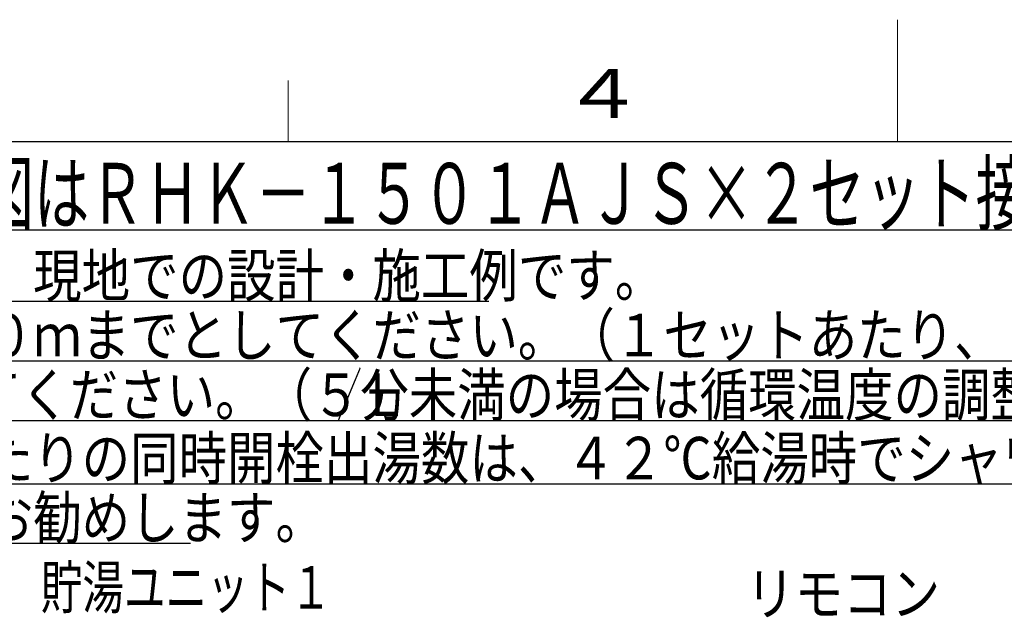
# Model space of a CAD drawing. Extents: x 0 to 427, y 0 to 297.
# Drawn here: x 138 to 219, y 248 to 297 of the extents above; entities that cross this region are included whole.
import ezdxf

# ---------------------------------------------------------------- set-up
doc = ezdxf.new("R2010")
doc.units = 0
doc.layers.add('M0', color=3, linetype='CONTINUOUS')
doc.layers.add('M79', color=7, linetype='CONTINUOUS')
doc.styles.get("Standard").update_dxf_attribs({"font": 'txt', "bigfont": 'BIGFONT'})

msp = doc.modelspace()

# ---------------------------------------------------------------- linework, layer by layer
at = {"layer": 'M0', "linetype": 'CONTINUOUS', "lineweight": 25}
for p, q in [((74.622735, 279.729052), (247.622735, 279.729052)), ((74.272735, 273.879052), (176.472735, 273.879052)), ((74.272735, 268.979052), (249.972735, 268.979052)), ((74.272735, 264.079053), (267.472735, 264.079053)), ((74.272735, 258.879052), (298.972735, 258.879052)), ((74.272735, 253.979052), (151.972735, 253.979052))]:
    msp.add_line(p, q, dxfattribs=at)
at = {"layer": 'M79', "color": 7, "linetype": 'CONTINUOUS', "lineweight": 13}
for p, q in [((210, 287), (210, 297)), ((160, 287), (160, 292))]:
    msp.add_line(p, q, dxfattribs=at)
at = {"layer": 'M79', "color": 7, "linetype": 'CONTINUOUS', "lineweight": 25}
msp.add_line((25, 287), (410, 287), dxfattribs=at)

# ---------------------------------------------------------------- texts
at = {"layer": 'M0'}
for s, height, width, p in [('循環給湯時の配管接続図（本図はＲＨＫ－１５０１ＡＪＳ×２セット接続の例を示しています）', 5, 0.666667, (75.456069, 280.229052)), ('\u3000※給水・給湯（即湯循環）経路は、現地での設計・施工例です。', 3.5, 0.833333, (71.414402, 274.229052)), ('\u3000※最大循環配管長は、片道で２００ｍまでとしてください。（１セットあたり、１００ｍが目安となります。）', 3.5, 0.833333, (71.414402, 269.329052)), ('分としてください。（５Ｌ', 3.5, 0.833333, (122.164402, 264.429053)), ('／', 3.5, 0.416667, (164.018569, 264.429053)), ('分未満の場合は循環温度の調整が困難となる場合があります。）', 3.5, 0.833333, (165.914402, 264.429053)), ('\u3000※業務用エコキュート１セットあたりの同時開栓出湯数は、４２℃給湯時でシャワーの場合は４栓，カランの場合は７栓以内としてください。', 3.5, 0.833333, (71.414402, 259.229052)), ('\u3000※沸き上げ温度は、８０℃以上をお勧めします。', 3.5, 0.833333, (71.414402, 254.329052)), ('貯湯ユニット１', 3.5, 0.714286, (139.692425, 248.610152)), ('リモコン', 3.5, 0.833333, (197.587709, 248.094821))]:
    msp.add_text(s, height=height, dxfattribs=dict(at, width=width)).set_placement(p)
at = {"layer": 'M79', "color": 7, "width": 1.25}
msp.add_text('４', height=4, dxfattribs=at).set_placement((182.420563, 288.924561))

doc.saveas('drawing.dxf')
